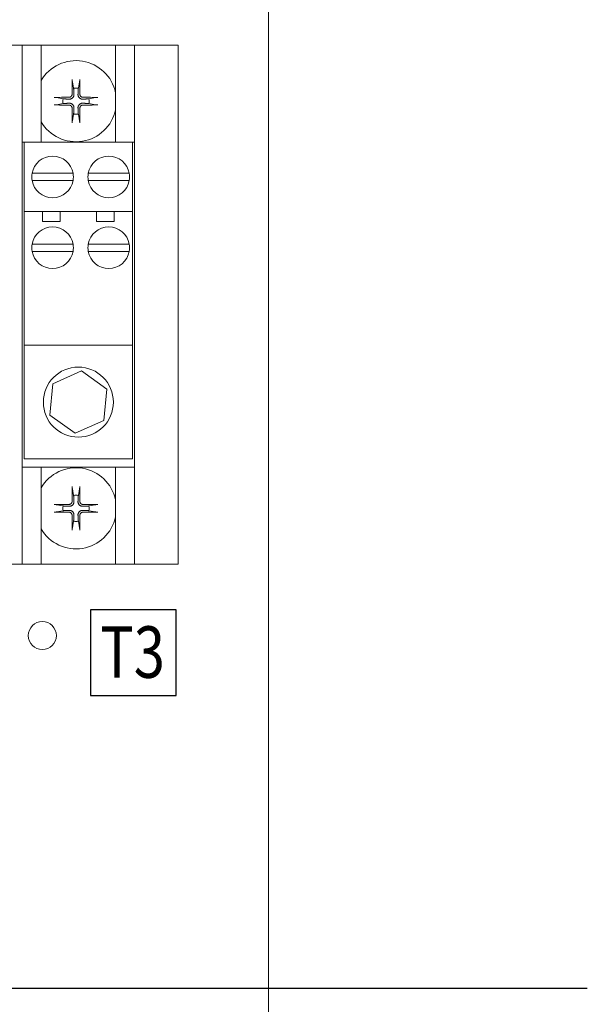
# Model space of a CAD drawing. Units: inches. Extents: x 3 to 130, y -12 to 84.
# Drawn here: x 107 to 110, y 25 to 30 of the extents above; entities that cross this region are included whole.
import ezdxf

# ---------------------------------------------------------------- set-up
doc = ezdxf.new("R2010")
doc.units = ezdxf.units.IN
doc.header["$LTSCALE"] = 4
doc.header["$MEASUREMENT"] = 0
doc.dimstyles.get("Standard").update_dxf_attribs({"dimtxt": 0.18, "dimasz": 0.18, "dimexe": 0.18, "dimexo": 0.0625, "dimgap": 0.09, "dimtad": 0, "dimtih": 1, "dimtoh": 1, "dimzin": 4, "dimdsep": 46, "dimtxsty": 'Standard', "dimcen": 0.09, "dimadec": 0, "dimazin": 1, "dimtfac": 1, "dimtofl": 0, "dimtmove": 0, "dimatfit": 3, "dimfxl": 1, "dimtolj": 1, "dimtzin": 0, "dimarcsym": 0})

msp = doc.modelspace()

# ---------------------------------------------------------------- linework, layer by layer
at = {"color": 7, "lineweight": 0}
for p, q in [((107.8806, 23.0049), (107.8806, 50.5889)), ((106.3306, 30.1649), (106.5196, 30.1649)), ((106.5196, 30.1649), (106.6236, 30.1649)), ((106.5196, 27.2969), (106.5196, 30.1649)), ((106.6236, 30.1649), (107.0356, 30.1649)), ((106.6236, 30.1649), (106.6236, 29.6289)), ((107.0356, 30.1649), (107.1396, 30.1649)), ((107.0356, 30.1649), (107.0356, 29.6289)), ((107.1396, 30.1649), (107.3806, 30.1649)), ((107.1396, 30.1649), (107.1396, 27.2969)), ((107.3806, 30.1649), (107.3806, 27.2969)), ((106.7965, 29.9637), (106.8035, 29.9271)), ((106.8296, 29.9271), (106.8366, 29.9637)), ((106.7454, 29.8689), (106.7088, 29.8759)), ((106.9244, 29.8759), (106.8878, 29.8689)), ((106.7088, 29.8358), (106.7454, 29.8428)), ((106.8878, 29.8428), (106.9244, 29.8358)), ((106.8035, 29.7847), (106.7965, 29.7481)), ((106.8366, 29.7481), (106.8296, 29.7847)), ((106.5196, 29.6289), (106.5296, 29.6289)), ((106.5296, 29.6289), (107.1296, 29.6289)), ((106.5296, 29.6289), (106.5296, 29.2459)), ((107.1296, 29.6289), (107.1296, 29.2459)), ((107.1296, 29.6289), (107.1396, 29.6289)), ((106.574, 29.4574), (106.8004, 29.4574)), ((106.8845, 29.4574), (107.111, 29.4574)), ((106.8004, 29.4174), (106.574, 29.4174)), ((107.111, 29.4174), (106.8845, 29.4174)), ((106.5296, 28.5069), (106.5296, 29.2459)), ((106.5296, 29.2459), (107.1296, 29.2459)), ((106.6308, 29.1909), (106.6308, 29.2459)), ((106.7283, 29.2459), (106.7283, 29.1909)), ((106.9308, 29.1909), (106.9308, 29.2459)), ((107.0283, 29.2459), (107.0283, 29.1909)), ((107.1296, 29.2459), (107.1296, 28.5069)), ((106.7283, 29.1909), (106.6308, 29.1909)), ((107.0283, 29.1909), (106.9308, 29.1909)), ((106.574, 29.0659), (106.8004, 29.0659)), ((106.8845, 29.0659), (107.111, 29.0659)), ((106.8004, 29.0259), (106.574, 29.0259)), ((107.111, 29.0259), (106.8845, 29.0259)), ((106.5296, 28.5069), (106.5296, 27.8789)), ((107.1296, 28.5069), (106.5296, 28.5069)), ((107.1296, 28.5069), (107.1296, 27.8789)), ((106.6889, 28.2939), (106.8467, 28.3652)), ((106.8467, 28.3652), (106.9874, 28.2642)), ((106.6717, 28.1216), (106.6889, 28.2939)), ((106.9874, 28.2642), (106.9702, 28.0918)), ((106.8124, 28.0205), (106.6717, 28.1216)), ((106.9702, 28.0918), (106.8124, 28.0205)), ((106.5296, 27.8789), (107.1296, 27.8789)), ((107.1396, 27.8329), (106.5196, 27.8329)), ((106.6236, 27.8329), (106.6236, 27.2969)), ((107.0356, 27.8329), (107.0356, 27.2969)), ((106.7965, 27.7137), (106.8035, 27.6771)), ((106.8296, 27.6771), (106.8366, 27.7137)), ((106.7454, 27.6189), (106.7088, 27.6259)), ((106.7088, 27.5858), (106.7454, 27.5928)), ((106.9244, 27.6259), (106.8878, 27.6189)), ((106.8878, 27.5928), (106.9244, 27.5858)), ((106.8035, 27.5347), (106.7965, 27.4981)), ((106.8366, 27.4981), (106.8296, 27.5347)), ((106.5196, 27.2969), (106.3306, 27.2969)), ((106.6236, 27.2969), (106.5196, 27.2969)), ((107.0356, 27.2969), (106.6236, 27.2969)), ((107.1396, 27.2969), (107.0356, 27.2969)), ((107.3806, 27.2969), (107.1396, 27.2969))]:
    msp.add_line(p, q, dxfattribs=at)
at = {"color": 7}
for p, q in [((106.8964, 27.0455), (106.8964, 26.5716)), ((107.3703, 27.0455), (106.8964, 27.0455)), ((107.3703, 26.5716), (107.3703, 27.0455)), ((106.8964, 26.5716), (107.3703, 26.5716))]:
    msp.add_line(p, q, dxfattribs=at)
at = {"color": 7, "lineweight": 0, "flags": 128}
for points in [[(106.7965, 29.9637), (106.7965, 29.964), (106.7964, 29.9643), (106.7964, 29.9646), (106.7963, 29.965), (106.7963, 29.9654), (106.7963, 29.9659), (106.7962, 29.9663), (106.7962, 29.9668), (106.7961, 29.9673), (106.7961, 29.9679), (106.7961, 29.9684), (106.7961, 29.9689), (106.796, 29.9695), (106.796, 29.9701), (106.796, 29.9707), (106.796, 29.9713), (106.796, 29.9719), (106.796, 29.9725), (106.796, 29.9731), (106.796, 29.9737), (106.796, 29.9743), (106.796, 29.9749), (106.796, 29.9754), (106.796, 29.976)], [(106.8035, 29.9271), (106.8036, 29.9247), (106.8038, 29.9225), (106.8039, 29.9205), (106.804, 29.9185), (106.8041, 29.9166), (106.8042, 29.9149), (106.8043, 29.9132), (106.8044, 29.9116), (106.8045, 29.9101), (106.8046, 29.9087), (106.8047, 29.9073), (106.8047, 29.906), (106.8048, 29.9048), (106.8049, 29.9036), (106.8049, 29.9025), (106.805, 29.9014), (106.8051, 29.9003), (106.8051, 29.8993), (106.8052, 29.8983), (106.8052, 29.8974), (106.8053, 29.8965), (106.8053, 29.8957), (106.8054, 29.8948), (106.8054, 29.894)], [(106.8277, 29.894), (106.8278, 29.8948), (106.8278, 29.8957), (106.8278, 29.8965), (106.8279, 29.8974), (106.828, 29.8983), (106.828, 29.8993), (106.8281, 29.9003), (106.8281, 29.9014), (106.8282, 29.9025), (106.8283, 29.9036), (106.8283, 29.9048), (106.8284, 29.906), (106.8285, 29.9073), (106.8286, 29.9087), (106.8286, 29.9101), (106.8287, 29.9116), (106.8288, 29.9132), (106.8289, 29.9149), (106.829, 29.9166), (106.8291, 29.9185), (106.8292, 29.9205), (106.8294, 29.9225), (106.8295, 29.9247), (106.8296, 29.9271)], [(106.8371, 29.976), (106.8371, 29.9754), (106.8371, 29.9749), (106.8371, 29.9743), (106.8371, 29.9737), (106.8372, 29.9731), (106.8371, 29.9725), (106.8371, 29.9719), (106.8371, 29.9713), (106.8371, 29.9707), (106.8371, 29.9701), (106.8371, 29.9695), (106.8371, 29.9689), (106.837, 29.9684), (106.837, 29.9679), (106.837, 29.9673), (106.8369, 29.9668), (106.8369, 29.9663), (106.8369, 29.9659), (106.8368, 29.9654), (106.8368, 29.965), (106.8367, 29.9646), (106.8367, 29.9643), (106.8366, 29.964), (106.8366, 29.9637)], [(106.6965, 29.8764), (106.697, 29.8764), (106.6975, 29.8764), (106.6981, 29.8764), (106.6987, 29.8764), (106.6993, 29.8764), (106.6999, 29.8764), (106.7005, 29.8764), (106.7011, 29.8764), (106.7017, 29.8764), (106.7023, 29.8764), (106.7029, 29.8764), (106.7035, 29.8764), (106.704, 29.8763), (106.7046, 29.8763), (106.7051, 29.8763), (106.7056, 29.8762), (106.7061, 29.8762), (106.7066, 29.8762), (106.707, 29.8761), (106.7074, 29.8761), (106.7078, 29.876), (106.7081, 29.876), (106.7085, 29.8759), (106.7087, 29.8759)], [(106.8054, 29.894), (106.8055, 29.8923), (106.8054, 29.8905), (106.8052, 29.8888), (106.8049, 29.8871), (106.8045, 29.8854), (106.804, 29.8838), (106.8033, 29.8821), (106.8025, 29.8804), (106.8016, 29.8788), (106.8005, 29.8772), (106.7993, 29.8757), (106.7981, 29.8744), (106.7967, 29.8731), (106.7952, 29.8719), (106.7936, 29.8709), (106.792, 29.8699), (106.7903, 29.8691), (106.7887, 29.8685), (106.787, 29.8679), (106.7854, 29.8675), (106.7837, 29.8672), (106.7819, 29.867), (106.7802, 29.867), (106.7784, 29.867)], [(106.7949, 29.8939), (106.7949, 29.8929), (106.7948, 29.8918), (106.7946, 29.8908), (106.7943, 29.8897), (106.794, 29.8887), (106.7936, 29.8876), (106.7932, 29.8867), (106.7927, 29.8857), (106.7921, 29.8848), (106.7915, 29.8839), (106.7908, 29.8831), (106.7901, 29.8823), (106.7893, 29.8816), (106.7885, 29.8809), (106.7876, 29.8803), (106.7867, 29.8797), (106.7858, 29.8792), (106.7848, 29.8788), (106.7837, 29.8784), (106.7827, 29.8781), (106.7816, 29.8778), (106.7806, 29.8777), (106.7796, 29.8776), (106.7785, 29.8775)], [(106.8547, 29.867), (106.853, 29.867), (106.8512, 29.867), (106.8495, 29.8672), (106.8478, 29.8675), (106.8461, 29.8679), (106.8445, 29.8685), (106.8428, 29.8691), (106.8411, 29.8699), (106.8395, 29.8709), (106.8379, 29.8719), (106.8364, 29.8731), (106.8351, 29.8744), (106.8338, 29.8757), (106.8326, 29.8772), (106.8316, 29.8788), (106.8306, 29.8804), (106.8298, 29.8821), (106.8292, 29.8838), (106.8286, 29.8854), (106.8282, 29.8871), (106.8279, 29.8888), (106.8277, 29.8905), (106.8277, 29.8923), (106.8277, 29.894)], [(106.8546, 29.8775), (106.8536, 29.8776), (106.8525, 29.8777), (106.8515, 29.8778), (106.8504, 29.8781), (106.8494, 29.8784), (106.8483, 29.8788), (106.8474, 29.8792), (106.8464, 29.8798), (106.8455, 29.8803), (106.8446, 29.881), (106.8438, 29.8816), (106.843, 29.8823), (106.8423, 29.8831), (106.8416, 29.8839), (106.841, 29.8848), (106.8404, 29.8857), (106.8399, 29.8867), (106.8395, 29.8877), (106.8391, 29.8887), (106.8388, 29.8897), (106.8385, 29.8908), (106.8384, 29.8918), (106.8383, 29.8929), (106.8382, 29.8939)], [(106.9244, 29.8759), (106.9247, 29.8759), (106.925, 29.876), (106.9254, 29.876), (106.9257, 29.8761), (106.9261, 29.8761), (106.9266, 29.8762), (106.927, 29.8762), (106.9275, 29.8762), (106.928, 29.8763), (106.9286, 29.8763), (106.9291, 29.8763), (106.9297, 29.8764), (106.9302, 29.8764), (106.9308, 29.8764), (106.9314, 29.8764), (106.932, 29.8764), (106.9326, 29.8764), (106.9332, 29.8764), (106.9338, 29.8764), (106.9344, 29.8764), (106.935, 29.8764), (106.9356, 29.8764), (106.9361, 29.8764), (106.9367, 29.8764)], [(106.7087, 29.8358), (106.7085, 29.8358), (106.7081, 29.8357), (106.7078, 29.8357), (106.7074, 29.8356), (106.707, 29.8356), (106.7066, 29.8356), (106.7061, 29.8355), (106.7056, 29.8355), (106.7051, 29.8354), (106.7046, 29.8354), (106.704, 29.8354), (106.7035, 29.8354), (106.7029, 29.8353), (106.7023, 29.8353), (106.7017, 29.8353), (106.7011, 29.8353), (106.7005, 29.8353), (106.6999, 29.8353), (106.6993, 29.8353), (106.6987, 29.8353), (106.6981, 29.8353), (106.6975, 29.8353), (106.697, 29.8353), (106.6965, 29.8353)], [(106.7784, 29.867), (106.7776, 29.867), (106.7768, 29.8671), (106.7759, 29.8671), (106.775, 29.8672), (106.7741, 29.8673), (106.7731, 29.8673), (106.7721, 29.8674), (106.7711, 29.8674), (106.77, 29.8675), (106.7688, 29.8676), (106.7676, 29.8676), (106.7664, 29.8677), (106.7651, 29.8678), (106.7637, 29.8679), (106.7623, 29.8679), (106.7608, 29.868), (106.7592, 29.8681), (106.7575, 29.8682), (106.7558, 29.8683), (106.7539, 29.8684), (106.752, 29.8685), (106.7499, 29.8687), (106.7477, 29.8688), (106.7454, 29.8689)], [(106.7454, 29.8428), (106.7477, 29.8429), (106.7499, 29.8431), (106.752, 29.8432), (106.7539, 29.8433), (106.7558, 29.8434), (106.7575, 29.8435), (106.7592, 29.8436), (106.7608, 29.8437), (106.7623, 29.8438), (106.7637, 29.8439), (106.7651, 29.844), (106.7664, 29.844), (106.7676, 29.8441), (106.7688, 29.8442), (106.77, 29.8442), (106.7711, 29.8443), (106.7721, 29.8444), (106.7731, 29.8444), (106.7741, 29.8445), (106.775, 29.8445), (106.7759, 29.8446), (106.7768, 29.8446), (106.7776, 29.8447), (106.7784, 29.8447)], [(106.7784, 29.8447), (106.7802, 29.8448), (106.7819, 29.8447), (106.7837, 29.8445), (106.7854, 29.8442), (106.787, 29.8438), (106.7887, 29.8433), (106.7903, 29.8426), (106.792, 29.8418), (106.7936, 29.8409), (106.7952, 29.8398), (106.7967, 29.8386), (106.7981, 29.8373), (106.7993, 29.836), (106.8005, 29.8345), (106.8016, 29.8329), (106.8025, 29.8313), (106.8033, 29.8296), (106.804, 29.828), (106.8045, 29.8263), (106.8049, 29.8247), (106.8052, 29.823), (106.8054, 29.8212), (106.8055, 29.8195), (106.8054, 29.8177)], [(106.7785, 29.8342), (106.7796, 29.8341), (106.7806, 29.834), (106.7817, 29.8339), (106.7827, 29.8336), (106.7838, 29.8333), (106.7848, 29.8329), (106.7858, 29.8325), (106.7867, 29.832), (106.7877, 29.8314), (106.7885, 29.8308), (106.7893, 29.8301), (106.7901, 29.8294), (106.7908, 29.8286), (106.7915, 29.8278), (106.7921, 29.8269), (106.7927, 29.826), (106.7932, 29.8251), (106.7937, 29.8241), (106.794, 29.823), (106.7943, 29.822), (106.7946, 29.8209), (106.7948, 29.8199), (106.7949, 29.8189), (106.7949, 29.8178)], [(106.8054, 29.8177), (106.8054, 29.8169), (106.8053, 29.8161), (106.8053, 29.8152), (106.8052, 29.8143), (106.8052, 29.8134), (106.8051, 29.8124), (106.8051, 29.8114), (106.805, 29.8104), (106.8049, 29.8093), (106.8049, 29.8081), (106.8048, 29.8069), (106.8047, 29.8057), (106.8047, 29.8044), (106.8046, 29.803), (106.8045, 29.8016), (106.8044, 29.8001), (106.8043, 29.7985), (106.8042, 29.7968), (106.8041, 29.7951), (106.804, 29.7932), (106.8039, 29.7913), (106.8038, 29.7892), (106.8036, 29.787), (106.8035, 29.7847)], [(106.8277, 29.8177), (106.8277, 29.8195), (106.8277, 29.8212), (106.8279, 29.823), (106.8282, 29.8247), (106.8286, 29.8263), (106.8292, 29.828), (106.8298, 29.8296), (106.8306, 29.8313), (106.8316, 29.8329), (106.8326, 29.8345), (106.8338, 29.836), (106.8351, 29.8373), (106.8364, 29.8386), (106.8379, 29.8398), (106.8395, 29.8409), (106.8411, 29.8418), (106.8428, 29.8426), (106.8445, 29.8433), (106.8461, 29.8438), (106.8478, 29.8442), (106.8495, 29.8445), (106.8512, 29.8447), (106.853, 29.8448), (106.8547, 29.8447)], [(106.8296, 29.7847), (106.8295, 29.787), (106.8294, 29.7892), (106.8292, 29.7913), (106.8291, 29.7932), (106.829, 29.7951), (106.8289, 29.7968), (106.8288, 29.7985), (106.8287, 29.8001), (106.8286, 29.8016), (106.8286, 29.803), (106.8285, 29.8044), (106.8284, 29.8057), (106.8283, 29.8069), (106.8283, 29.8081), (106.8282, 29.8093), (106.8281, 29.8104), (106.8281, 29.8114), (106.828, 29.8124), (106.828, 29.8134), (106.8279, 29.8143), (106.8278, 29.8152), (106.8278, 29.8161), (106.8278, 29.8169), (106.8277, 29.8177)], [(106.8382, 29.8178), (106.8383, 29.8189), (106.8384, 29.8199), (106.8386, 29.821), (106.8388, 29.822), (106.8391, 29.8231), (106.8395, 29.8241), (106.8399, 29.8251), (106.8405, 29.826), (106.841, 29.8269), (106.8417, 29.8278), (106.8423, 29.8286), (106.843, 29.8294), (106.8438, 29.8301), (106.8446, 29.8308), (106.8455, 29.8314), (106.8464, 29.832), (106.8474, 29.8325), (106.8484, 29.833), (106.8494, 29.8333), (106.8504, 29.8336), (106.8515, 29.8339), (106.8525, 29.834), (106.8536, 29.8342), (106.8546, 29.8342)], [(106.8878, 29.8689), (106.8854, 29.8688), (106.8832, 29.8687), (106.8812, 29.8685), (106.8792, 29.8684), (106.8773, 29.8683), (106.8756, 29.8682), (106.8739, 29.8681), (106.8723, 29.868), (106.8708, 29.8679), (106.8694, 29.8679), (106.868, 29.8678), (106.8667, 29.8677), (106.8655, 29.8676), (106.8643, 29.8676), (106.8632, 29.8675), (106.8621, 29.8674), (106.861, 29.8674), (106.86, 29.8673), (106.859, 29.8673), (106.8581, 29.8672), (106.8572, 29.8671), (106.8564, 29.8671), (106.8555, 29.867), (106.8547, 29.867)], [(106.8547, 29.8447), (106.8555, 29.8447), (106.8564, 29.8446), (106.8572, 29.8446), (106.8581, 29.8445), (106.859, 29.8445), (106.86, 29.8444), (106.861, 29.8444), (106.8621, 29.8443), (106.8632, 29.8442), (106.8643, 29.8442), (106.8655, 29.8441), (106.8667, 29.844), (106.868, 29.844), (106.8694, 29.8439), (106.8708, 29.8438), (106.8723, 29.8437), (106.8739, 29.8436), (106.8756, 29.8435), (106.8773, 29.8434), (106.8792, 29.8433), (106.8812, 29.8432), (106.8832, 29.8431), (106.8854, 29.8429), (106.8878, 29.8428)], [(106.9367, 29.8353), (106.9361, 29.8353), (106.9356, 29.8353), (106.935, 29.8353), (106.9344, 29.8353), (106.9338, 29.8353), (106.9332, 29.8353), (106.9326, 29.8353), (106.932, 29.8353), (106.9314, 29.8353), (106.9308, 29.8353), (106.9302, 29.8353), (106.9297, 29.8354), (106.9291, 29.8354), (106.9286, 29.8354), (106.928, 29.8354), (106.9275, 29.8355), (106.927, 29.8355), (106.9266, 29.8356), (106.9261, 29.8356), (106.9257, 29.8356), (106.9254, 29.8357), (106.925, 29.8357), (106.9247, 29.8358), (106.9244, 29.8358)], [(106.796, 29.7358), (106.796, 29.7363), (106.796, 29.7368), (106.796, 29.7374), (106.796, 29.738), (106.796, 29.7386), (106.796, 29.7392), (106.796, 29.7398), (106.796, 29.7404), (106.796, 29.741), (106.796, 29.7416), (106.796, 29.7422), (106.7961, 29.7428), (106.7961, 29.7433), (106.7961, 29.7438), (106.7961, 29.7444), (106.7962, 29.7449), (106.7962, 29.7454), (106.7963, 29.7459), (106.7963, 29.7463), (106.7963, 29.7467), (106.7964, 29.7471), (106.7964, 29.7474), (106.7965, 29.7478), (106.7965, 29.748)], [(106.8366, 29.748), (106.8366, 29.7478), (106.8367, 29.7474), (106.8367, 29.7471), (106.8368, 29.7467), (106.8368, 29.7463), (106.8369, 29.7459), (106.8369, 29.7454), (106.8369, 29.7449), (106.837, 29.7444), (106.837, 29.7438), (106.837, 29.7433), (106.8371, 29.7428), (106.8371, 29.7422), (106.8371, 29.7416), (106.8371, 29.741), (106.8371, 29.7404), (106.8371, 29.7398), (106.8371, 29.7392), (106.8372, 29.7386), (106.8371, 29.738), (106.8371, 29.7374), (106.8371, 29.7368), (106.8371, 29.7363), (106.8371, 29.7358)], [(106.7965, 27.7137), (106.7965, 27.714), (106.7964, 27.7143), (106.7964, 27.7146), (106.7963, 27.715), (106.7963, 27.7154), (106.7963, 27.7159), (106.7962, 27.7163), (106.7962, 27.7168), (106.7961, 27.7173), (106.7961, 27.7179), (106.7961, 27.7184), (106.7961, 27.7189), (106.796, 27.7195), (106.796, 27.7201), (106.796, 27.7207), (106.796, 27.7213), (106.796, 27.7219), (106.796, 27.7225), (106.796, 27.7231), (106.796, 27.7237), (106.796, 27.7243), (106.796, 27.7249), (106.796, 27.7254), (106.796, 27.726)], [(106.8371, 27.726), (106.8371, 27.7254), (106.8371, 27.7249), (106.8371, 27.7243), (106.8371, 27.7237), (106.8372, 27.7231), (106.8371, 27.7225), (106.8371, 27.7219), (106.8371, 27.7213), (106.8371, 27.7207), (106.8371, 27.7201), (106.8371, 27.7195), (106.8371, 27.7189), (106.837, 27.7184), (106.837, 27.7179), (106.837, 27.7173), (106.8369, 27.7168), (106.8369, 27.7163), (106.8369, 27.7159), (106.8368, 27.7154), (106.8368, 27.715), (106.8367, 27.7146), (106.8367, 27.7143), (106.8366, 27.714), (106.8366, 27.7137)], [(106.8054, 27.644), (106.8055, 27.6423), (106.8054, 27.6405), (106.8052, 27.6388), (106.8049, 27.6371), (106.8045, 27.6354), (106.804, 27.6338), (106.8033, 27.6321), (106.8025, 27.6304), (106.8016, 27.6288), (106.8005, 27.6272), (106.7993, 27.6257), (106.7981, 27.6244), (106.7967, 27.6231), (106.7952, 27.6219), (106.7936, 27.6209), (106.792, 27.6199), (106.7903, 27.6191), (106.7887, 27.6185), (106.787, 27.6179), (106.7854, 27.6175), (106.7837, 27.6172), (106.7819, 27.617), (106.7802, 27.617), (106.7784, 27.617)], [(106.7949, 27.6439), (106.7949, 27.6429), (106.7948, 27.6418), (106.7946, 27.6408), (106.7943, 27.6397), (106.794, 27.6387), (106.7936, 27.6376), (106.7932, 27.6367), (106.7927, 27.6357), (106.7921, 27.6348), (106.7915, 27.6339), (106.7908, 27.6331), (106.7901, 27.6323), (106.7893, 27.6316), (106.7885, 27.6309), (106.7876, 27.6303), (106.7867, 27.6297), (106.7858, 27.6292), (106.7848, 27.6288), (106.7837, 27.6284), (106.7827, 27.6281), (106.7816, 27.6278), (106.7806, 27.6277), (106.7796, 27.6276), (106.7785, 27.6275)], [(106.8035, 27.6771), (106.8036, 27.6747), (106.8038, 27.6725), (106.8039, 27.6705), (106.804, 27.6685), (106.8041, 27.6666), (106.8042, 27.6649), (106.8043, 27.6632), (106.8044, 27.6616), (106.8045, 27.6601), (106.8046, 27.6587), (106.8047, 27.6573), (106.8047, 27.656), (106.8048, 27.6548), (106.8049, 27.6536), (106.8049, 27.6525), (106.805, 27.6514), (106.8051, 27.6503), (106.8051, 27.6493), (106.8052, 27.6483), (106.8052, 27.6474), (106.8053, 27.6465), (106.8053, 27.6457), (106.8054, 27.6448), (106.8054, 27.644)], [(106.8277, 27.644), (106.8278, 27.6448), (106.8278, 27.6457), (106.8278, 27.6465), (106.8279, 27.6474), (106.828, 27.6483), (106.828, 27.6493), (106.8281, 27.6503), (106.8281, 27.6514), (106.8282, 27.6525), (106.8283, 27.6536), (106.8283, 27.6548), (106.8284, 27.656), (106.8285, 27.6573), (106.8286, 27.6587), (106.8286, 27.6601), (106.8287, 27.6616), (106.8288, 27.6632), (106.8289, 27.6649), (106.829, 27.6666), (106.8291, 27.6685), (106.8292, 27.6705), (106.8294, 27.6725), (106.8295, 27.6747), (106.8296, 27.6771)], [(106.8547, 27.617), (106.853, 27.617), (106.8512, 27.617), (106.8495, 27.6172), (106.8478, 27.6175), (106.8461, 27.6179), (106.8445, 27.6185), (106.8428, 27.6191), (106.8411, 27.6199), (106.8395, 27.6209), (106.8379, 27.6219), (106.8364, 27.6231), (106.8351, 27.6244), (106.8338, 27.6257), (106.8326, 27.6272), (106.8316, 27.6288), (106.8306, 27.6304), (106.8298, 27.6321), (106.8292, 27.6338), (106.8286, 27.6354), (106.8282, 27.6371), (106.8279, 27.6388), (106.8277, 27.6405), (106.8277, 27.6423), (106.8277, 27.644)], [(106.8546, 27.6275), (106.8536, 27.6276), (106.8525, 27.6277), (106.8515, 27.6278), (106.8504, 27.6281), (106.8494, 27.6284), (106.8483, 27.6288), (106.8474, 27.6292), (106.8464, 27.6298), (106.8455, 27.6303), (106.8446, 27.631), (106.8438, 27.6316), (106.843, 27.6323), (106.8423, 27.6331), (106.8416, 27.6339), (106.841, 27.6348), (106.8404, 27.6357), (106.8399, 27.6367), (106.8395, 27.6377), (106.8391, 27.6387), (106.8388, 27.6397), (106.8385, 27.6408), (106.8384, 27.6418), (106.8383, 27.6429), (106.8382, 27.6439)], [(106.6965, 27.6264), (106.697, 27.6264), (106.6975, 27.6264), (106.6981, 27.6264), (106.6987, 27.6264), (106.6993, 27.6264), (106.6999, 27.6264), (106.7005, 27.6264), (106.7011, 27.6264), (106.7017, 27.6264), (106.7023, 27.6264), (106.7029, 27.6264), (106.7035, 27.6264), (106.704, 27.6263), (106.7046, 27.6263), (106.7051, 27.6263), (106.7056, 27.6262), (106.7061, 27.6262), (106.7066, 27.6262), (106.707, 27.6261), (106.7074, 27.6261), (106.7078, 27.626), (106.7081, 27.626), (106.7085, 27.6259), (106.7087, 27.6259)], [(106.7784, 27.617), (106.7776, 27.617), (106.7768, 27.6171), (106.7759, 27.6171), (106.775, 27.6172), (106.7741, 27.6173), (106.7731, 27.6173), (106.7721, 27.6174), (106.7711, 27.6174), (106.77, 27.6175), (106.7688, 27.6176), (106.7676, 27.6176), (106.7664, 27.6177), (106.7651, 27.6178), (106.7637, 27.6179), (106.7623, 27.6179), (106.7608, 27.618), (106.7592, 27.6181), (106.7575, 27.6182), (106.7558, 27.6183), (106.7539, 27.6184), (106.752, 27.6185), (106.7499, 27.6187), (106.7477, 27.6188), (106.7454, 27.6189)], [(106.7454, 27.5928), (106.7477, 27.5929), (106.7499, 27.5931), (106.752, 27.5932), (106.7539, 27.5933), (106.7558, 27.5934), (106.7575, 27.5935), (106.7592, 27.5936), (106.7608, 27.5937), (106.7623, 27.5938), (106.7637, 27.5939), (106.7651, 27.594), (106.7664, 27.594), (106.7676, 27.5941), (106.7688, 27.5942), (106.77, 27.5942), (106.7711, 27.5943), (106.7721, 27.5944), (106.7731, 27.5944), (106.7741, 27.5945), (106.775, 27.5945), (106.7759, 27.5946), (106.7768, 27.5946), (106.7776, 27.5947), (106.7784, 27.5947)], [(106.7784, 27.5947), (106.7802, 27.5948), (106.7819, 27.5947), (106.7837, 27.5945), (106.7854, 27.5942), (106.787, 27.5938), (106.7887, 27.5933), (106.7903, 27.5926), (106.792, 27.5918), (106.7936, 27.5909), (106.7952, 27.5898), (106.7967, 27.5886), (106.7981, 27.5873), (106.7993, 27.586), (106.8005, 27.5845), (106.8016, 27.5829), (106.8025, 27.5813), (106.8033, 27.5796), (106.804, 27.578), (106.8045, 27.5763), (106.8049, 27.5747), (106.8052, 27.573), (106.8054, 27.5712), (106.8055, 27.5695), (106.8054, 27.5677)], [(106.8277, 27.5677), (106.8277, 27.5695), (106.8277, 27.5712), (106.8279, 27.573), (106.8282, 27.5747), (106.8286, 27.5763), (106.8292, 27.578), (106.8298, 27.5796), (106.8306, 27.5813), (106.8316, 27.5829), (106.8326, 27.5845), (106.8338, 27.586), (106.8351, 27.5873), (106.8364, 27.5886), (106.8379, 27.5898), (106.8395, 27.5909), (106.8411, 27.5918), (106.8428, 27.5926), (106.8445, 27.5933), (106.8461, 27.5938), (106.8478, 27.5942), (106.8495, 27.5945), (106.8512, 27.5947), (106.853, 27.5948), (106.8547, 27.5947)], [(106.8878, 27.6189), (106.8854, 27.6188), (106.8832, 27.6187), (106.8812, 27.6185), (106.8792, 27.6184), (106.8773, 27.6183), (106.8756, 27.6182), (106.8739, 27.6181), (106.8723, 27.618), (106.8708, 27.6179), (106.8694, 27.6179), (106.868, 27.6178), (106.8667, 27.6177), (106.8655, 27.6176), (106.8643, 27.6176), (106.8632, 27.6175), (106.8621, 27.6174), (106.861, 27.6174), (106.86, 27.6173), (106.859, 27.6173), (106.8581, 27.6172), (106.8572, 27.6171), (106.8564, 27.6171), (106.8555, 27.617), (106.8547, 27.617)], [(106.8547, 27.5947), (106.8555, 27.5947), (106.8564, 27.5946), (106.8572, 27.5946), (106.8581, 27.5945), (106.859, 27.5945), (106.86, 27.5944), (106.861, 27.5944), (106.8621, 27.5943), (106.8632, 27.5942), (106.8643, 27.5942), (106.8655, 27.5941), (106.8667, 27.594), (106.868, 27.594), (106.8694, 27.5939), (106.8708, 27.5938), (106.8723, 27.5937), (106.8739, 27.5936), (106.8756, 27.5935), (106.8773, 27.5934), (106.8792, 27.5933), (106.8812, 27.5932), (106.8832, 27.5931), (106.8854, 27.5929), (106.8878, 27.5928)], [(106.9244, 27.6259), (106.9247, 27.6259), (106.925, 27.626), (106.9254, 27.626), (106.9257, 27.6261), (106.9261, 27.6261), (106.9266, 27.6262), (106.927, 27.6262), (106.9275, 27.6262), (106.928, 27.6263), (106.9286, 27.6263), (106.9291, 27.6263), (106.9297, 27.6264), (106.9302, 27.6264), (106.9308, 27.6264), (106.9314, 27.6264), (106.932, 27.6264), (106.9326, 27.6264), (106.9332, 27.6264), (106.9338, 27.6264), (106.9344, 27.6264), (106.935, 27.6264), (106.9356, 27.6264), (106.9361, 27.6264), (106.9367, 27.6264)], [(106.7087, 27.5858), (106.7085, 27.5858), (106.7081, 27.5857), (106.7078, 27.5857), (106.7074, 27.5856), (106.707, 27.5856), (106.7066, 27.5856), (106.7061, 27.5855), (106.7056, 27.5855), (106.7051, 27.5854), (106.7046, 27.5854), (106.704, 27.5854), (106.7035, 27.5854), (106.7029, 27.5853), (106.7023, 27.5853), (106.7017, 27.5853), (106.7011, 27.5853), (106.7005, 27.5853), (106.6999, 27.5853), (106.6993, 27.5853), (106.6987, 27.5853), (106.6981, 27.5853), (106.6975, 27.5853), (106.697, 27.5853), (106.6965, 27.5853)], [(106.7785, 27.5842), (106.7796, 27.5841), (106.7806, 27.584), (106.7817, 27.5839), (106.7827, 27.5836), (106.7838, 27.5833), (106.7848, 27.5829), (106.7858, 27.5825), (106.7867, 27.582), (106.7877, 27.5814), (106.7885, 27.5808), (106.7893, 27.5801), (106.7901, 27.5794), (106.7908, 27.5786), (106.7915, 27.5778), (106.7921, 27.5769), (106.7927, 27.576), (106.7932, 27.5751), (106.7937, 27.5741), (106.794, 27.573), (106.7943, 27.572), (106.7946, 27.5709), (106.7948, 27.5699), (106.7949, 27.5689), (106.7949, 27.5678)], [(106.8054, 27.5677), (106.8054, 27.5669), (106.8053, 27.5661), (106.8053, 27.5652), (106.8052, 27.5643), (106.8052, 27.5634), (106.8051, 27.5624), (106.8051, 27.5614), (106.805, 27.5604), (106.8049, 27.5593), (106.8049, 27.5581), (106.8048, 27.5569), (106.8047, 27.5557), (106.8047, 27.5544), (106.8046, 27.553), (106.8045, 27.5516), (106.8044, 27.5501), (106.8043, 27.5485), (106.8042, 27.5468), (106.8041, 27.5451), (106.804, 27.5432), (106.8039, 27.5413), (106.8038, 27.5392), (106.8036, 27.537), (106.8035, 27.5347)], [(106.8296, 27.5347), (106.8295, 27.537), (106.8294, 27.5392), (106.8292, 27.5413), (106.8291, 27.5432), (106.829, 27.5451), (106.8289, 27.5468), (106.8288, 27.5485), (106.8287, 27.5501), (106.8286, 27.5516), (106.8286, 27.553), (106.8285, 27.5544), (106.8284, 27.5557), (106.8283, 27.5569), (106.8283, 27.5581), (106.8282, 27.5593), (106.8281, 27.5604), (106.8281, 27.5614), (106.828, 27.5624), (106.828, 27.5634), (106.8279, 27.5643), (106.8278, 27.5652), (106.8278, 27.5661), (106.8278, 27.5669), (106.8277, 27.5677)], [(106.8382, 27.5678), (106.8383, 27.5689), (106.8384, 27.5699), (106.8386, 27.571), (106.8388, 27.572), (106.8391, 27.5731), (106.8395, 27.5741), (106.8399, 27.5751), (106.8405, 27.576), (106.841, 27.5769), (106.8417, 27.5778), (106.8423, 27.5786), (106.843, 27.5794), (106.8438, 27.5801), (106.8446, 27.5808), (106.8455, 27.5814), (106.8464, 27.582), (106.8474, 27.5825), (106.8484, 27.583), (106.8494, 27.5833), (106.8504, 27.5836), (106.8515, 27.5839), (106.8525, 27.584), (106.8536, 27.5842), (106.8546, 27.5842)], [(106.9367, 27.5853), (106.9361, 27.5853), (106.9356, 27.5853), (106.935, 27.5853), (106.9344, 27.5853), (106.9338, 27.5853), (106.9332, 27.5853), (106.9326, 27.5853), (106.932, 27.5853), (106.9314, 27.5853), (106.9308, 27.5853), (106.9302, 27.5853), (106.9297, 27.5854), (106.9291, 27.5854), (106.9286, 27.5854), (106.928, 27.5854), (106.9275, 27.5855), (106.927, 27.5855), (106.9266, 27.5856), (106.9261, 27.5856), (106.9257, 27.5856), (106.9254, 27.5857), (106.925, 27.5857), (106.9247, 27.5858), (106.9244, 27.5858)], [(106.796, 27.4858), (106.796, 27.4863), (106.796, 27.4868), (106.796, 27.4874), (106.796, 27.488), (106.796, 27.4886), (106.796, 27.4892), (106.796, 27.4898), (106.796, 27.4904), (106.796, 27.491), (106.796, 27.4916), (106.796, 27.4922), (106.7961, 27.4928), (106.7961, 27.4933), (106.7961, 27.4938), (106.7961, 27.4944), (106.7962, 27.4949), (106.7962, 27.4954), (106.7963, 27.4959), (106.7963, 27.4963), (106.7963, 27.4967), (106.7964, 27.4971), (106.7964, 27.4974), (106.7965, 27.4978), (106.7965, 27.498)], [(106.8366, 27.498), (106.8366, 27.4978), (106.8367, 27.4974), (106.8367, 27.4971), (106.8368, 27.4967), (106.8368, 27.4963), (106.8369, 27.4959), (106.8369, 27.4954), (106.8369, 27.4949), (106.837, 27.4944), (106.837, 27.4938), (106.837, 27.4933), (106.8371, 27.4928), (106.8371, 27.4922), (106.8371, 27.4916), (106.8371, 27.491), (106.8371, 27.4904), (106.8371, 27.4898), (106.8371, 27.4892), (106.8372, 27.4886), (106.8371, 27.488), (106.8371, 27.4874), (106.8371, 27.4868), (106.8371, 27.4863), (106.8371, 27.4858)]]:
    msp.add_lwpolyline(points, dxfattribs=at)
at = {"color": 7, "lineweight": 0}
for centre, radius in [((106.8296, 28.1929), 0.1935), ((106.6306, 26.9029), 0.0775)]:
    msp.add_circle(centre, radius, dxfattribs=at)
for centre, radius, start, end in [((106.8166, 29.8559), 0.224, 12.1286, 149.4975), ((106.8166, 29.8559), 0.0724, 79.6109, 100.3891), ((106.8166, 29.8559), 0.0724, 169.6109, 190.3891), ((106.8166, 29.8559), 0.0724, 349.6109, 10.3891), ((106.8166, 29.8559), 0.224, 210.5025, 347.8714), ((106.8166, 29.8559), 0.0724, 259.6109, 280.3891), ((106.6872, 29.4374), 0.115, 10.0154, 169.9846), ((106.9977, 29.4374), 0.115, 10.0154, 169.9846), ((106.6872, 29.4374), 0.115, 169.9846, 190.0154), ((106.6872, 29.4374), 0.115, 349.9846, 10.0154), ((106.9977, 29.4374), 0.115, 169.9846, 190.0154), ((106.9977, 29.4374), 0.115, 349.9846, 10.0154), ((106.6872, 29.4374), 0.115, 190.0154, 349.9846), ((106.9977, 29.4374), 0.115, 190.0154, 349.9846), ((106.6872, 29.0459), 0.115, 10.0154, 169.9846), ((106.9977, 29.0459), 0.115, 10.0154, 169.9846), ((106.6872, 29.0459), 0.115, 169.9846, 190.0154), ((106.6872, 29.0459), 0.115, 349.9846, 10.0154), ((106.9977, 29.0459), 0.115, 169.9846, 190.0154), ((106.9977, 29.0459), 0.115, 349.9846, 10.0154), ((106.6872, 29.0459), 0.115, 190.0154, 349.9846), ((106.9977, 29.0459), 0.115, 190.0154, 349.9846), ((106.8166, 27.6059), 0.224, 12.1286, 149.4975), ((106.8166, 27.6059), 0.0724, 79.6109, 100.3891), ((106.8166, 27.6059), 0.0724, 169.6109, 190.3891), ((106.8166, 27.6059), 0.0724, 349.6109, 10.3891), ((106.8166, 27.6059), 0.224, 210.5025, 347.8714), ((106.8166, 27.6059), 0.0724, 259.6109, 280.3891)]:
    msp.add_arc(centre, radius, start, end, dxfattribs=at)
for centre, major_axis, start_param, end_param in [((106.8198, 29.8559), (0.0034, -0.283), 4.273124, 4.576653), ((106.8133, 29.8559), (0.0034, 0.283), 4.848125, 5.151654), ((106.8165, 29.8526), (-0.283, 0.0034), 4.848125, 5.151654), ((106.8166, 29.8526), (-0.283, -0.0034), 4.273124, 4.576653), ((106.8165, 29.8591), (0.283, 0.0034), 4.273124, 4.576653), ((106.8198, 29.8558), (-0.0034, -0.283), 4.848125, 5.151654), ((106.8133, 29.8558), (-0.0034, 0.283), 4.273124, 4.576653), ((106.8166, 29.8591), (0.283, -0.0034), 4.848125, 5.151654), ((106.8198, 27.6059), (0.0034, -0.283), 4.273124, 4.576653), ((106.8133, 27.6059), (0.0034, 0.283), 4.848125, 5.151654), ((106.8165, 27.6026), (-0.283, 0.0034), 4.848125, 5.151654), ((106.8166, 27.6026), (-0.283, -0.0034), 4.273124, 4.576653), ((106.8165, 27.6091), (0.283, 0.0034), 4.273124, 4.576653), ((106.8198, 27.6058), (-0.0034, -0.283), 4.848125, 5.151654), ((106.8133, 27.6058), (-0.0034, 0.283), 4.273124, 4.576653), ((106.8166, 27.6091), (0.283, -0.0034), 4.848125, 5.151654)]:
    msp.add_ellipse(centre, major_axis=major_axis, ratio=0.087156, start_param=start_param, end_param=end_param, dxfattribs=at)

# ---------------------------------------------------------------- texts
at = {"color": 7, "width": 0.8}
msp.add_text('T3', height=0.28434, dxfattribs=at).set_placement((106.9502, 26.6695))

# ---------------------------------------------------------------- leaders
at = {"color": 7}
msp.add_leader([(104.5386, 27.1615), (104.5386, 24.9542), (109.6433, 24.9542)], dimstyle='Standard', override={"dimscale": 6, "dimgap": 0.09, "dimtad": 0, "dimazin": 1}, dxfattribs=at)

doc.saveas('drawing.dxf')
